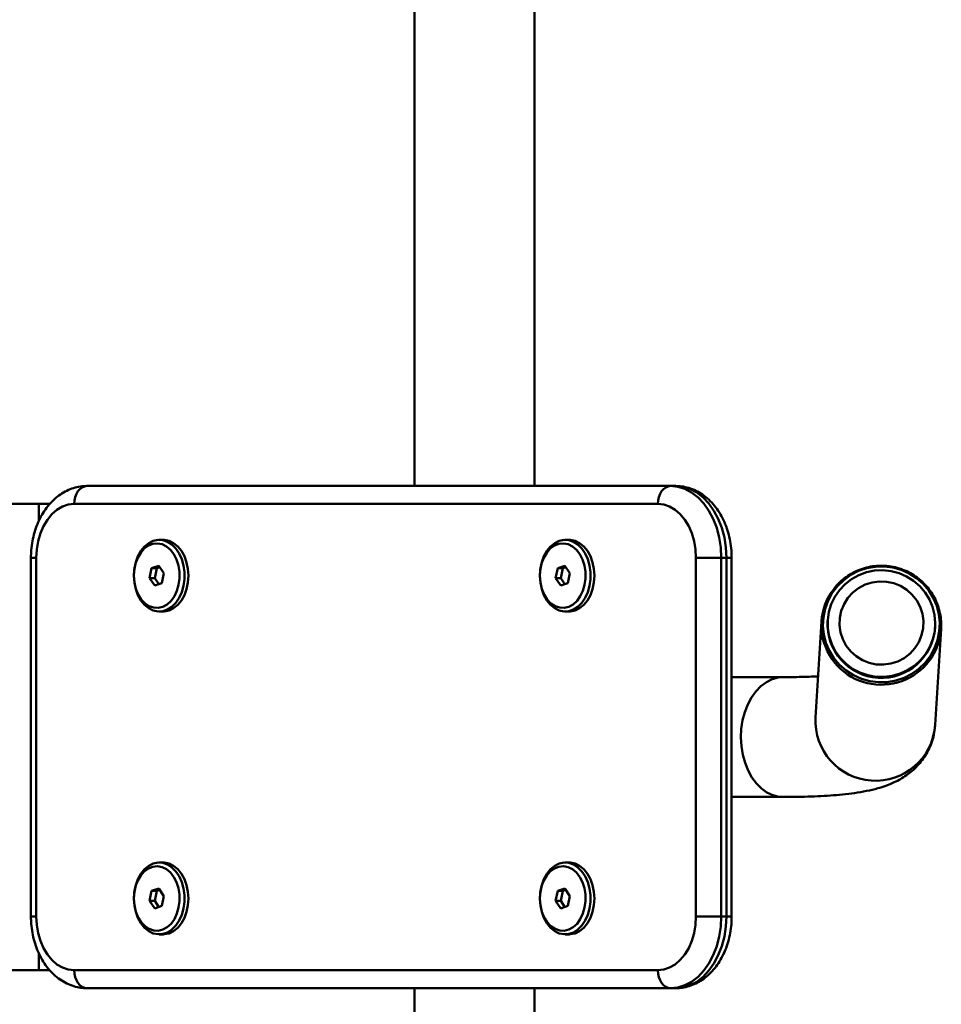
# Paper-space layout 'Лист1' of a CAD drawing. Units: millimetres. Extents: x -4457 to 3093, y 1499 to 6636.
# Drawn here: x -2691 to -2434, y 2874 to 3149 of the extents above; entities that cross this region are included whole.
import ezdxf

# ---------------------------------------------------------------- set-up
doc = ezdxf.new("R2010")
doc.units = ezdxf.units.MM

psp = doc.layouts.new('Лист1')

# ---------------------------------------------------------------- linework, layer by layer
at = {"color": 7, "linetype": 'Continuous', "lineweight": 50}
for p, q in [((-2580.98, 3278.71), (-2580.98, 3018.71)), ((-2547.58, 3018.71), (-2547.58, 3278.71)), ((-2672.25, 3018.71), (-2509.62, 3018.71)), ((-2509.62, 3018.71), (-2508.2, 3018.71)), ((-2699.34, 3013.71), (-2685.69, 3013.71)), ((-2682.64, 3013.71), (-2685.69, 3013.71)), ((-2513.15, 3013.71), (-2675.79, 3013.71)), ((-2651.04, 3003.71), (-2652.1, 3003.71)), ((-2537.9, 3003.71), (-2538.96, 3003.71)), ((-2687.86, 2998.71), (-2687.86, 2898.71)), ((-2686.39, 2998.71), (-2686.39, 2898.71)), ((-2502.55, 2898.71), (-2502.55, 2998.71)), ((-2502.55, 2998.71), (-2495.48, 2998.71)), ((-2495.48, 2998.71), (-2495.48, 2898.71)), ((-2494.06, 2998.71), (-2495.48, 2998.71)), ((-2494.06, 2898.71), (-2494.06, 2998.71)), ((-2492.6, 2898.71), (-2492.6, 2998.71)), ((-2654.22, 2995.8), (-2654.79, 2993.03)), ((-2652.23, 2996.48), (-2654.22, 2995.8)), ((-2652.8, 2995.8), (-2654.22, 2995.8)), ((-2652.8, 2995.8), (-2653.38, 2993.03)), ((-2651.97, 2996.08), (-2652.8, 2995.8)), ((-2650.82, 2994.39), (-2652.23, 2996.48)), ((-2541.08, 2995.8), (-2541.65, 2993.03)), ((-2539.09, 2996.48), (-2541.08, 2995.8)), ((-2539.66, 2995.8), (-2541.08, 2995.8)), ((-2539.66, 2995.8), (-2540.24, 2993.03)), ((-2538.83, 2996.08), (-2539.66, 2995.8)), ((-2537.69, 2994.39), (-2539.09, 2996.48)), ((-2654.79, 2993.03), (-2653.38, 2990.94)), ((-2653.38, 2993.03), (-2654.79, 2993.03)), ((-2653.38, 2993.03), (-2652.23, 2991.33)), ((-2651.4, 2991.62), (-2650.82, 2994.39)), ((-2541.65, 2993.03), (-2540.24, 2990.94)), ((-2540.24, 2993.03), (-2541.65, 2993.03)), ((-2540.24, 2993.03), (-2539.1, 2991.33)), ((-2538.26, 2991.62), (-2537.69, 2994.39)), ((-2653.38, 2990.94), (-2651.4, 2991.62)), ((-2540.24, 2990.94), (-2538.26, 2991.62)), ((-2652.1, 2983.71), (-2651.04, 2983.71)), ((-2538.96, 2983.71), (-2537.9, 2983.71)), ((-2465.84, 2981.27), (-2465.86, 2981.06)), ((-2467.57, 2980.92), (-2469.22, 2954.15)), ((-2435.91, 2979.21), (-2435.9, 2979.42)), ((-2435.89, 2952.09), (-2434.23, 2978.85)), ((-2434.33, 2977.84), (-2434.23, 2978.85)), ((-2478.22, 2965.41), (-2492.6, 2965.41)), ((-2435.89, 2952.09), (-2435.9, 2951.88)), ((-2492.6, 2932.01), (-2478.22, 2932.01)), ((-2651.04, 2913.71), (-2652.1, 2913.71)), ((-2537.9, 2913.71), (-2538.96, 2913.71)), ((-2654.22, 2905.8), (-2654.79, 2903.03)), ((-2652.23, 2906.48), (-2654.22, 2905.8)), ((-2652.8, 2905.8), (-2654.22, 2905.8)), ((-2652.8, 2905.8), (-2653.38, 2903.03)), ((-2651.97, 2906.08), (-2652.8, 2905.8)), ((-2650.82, 2904.39), (-2652.23, 2906.48)), ((-2651.4, 2901.62), (-2650.82, 2904.39)), ((-2541.08, 2905.8), (-2541.65, 2903.03)), ((-2539.09, 2906.48), (-2541.08, 2905.8)), ((-2539.66, 2905.8), (-2541.08, 2905.8)), ((-2539.66, 2905.8), (-2540.24, 2903.03)), ((-2538.83, 2906.08), (-2539.66, 2905.8)), ((-2537.69, 2904.39), (-2539.09, 2906.48)), ((-2538.26, 2901.62), (-2537.69, 2904.39)), ((-2654.79, 2903.03), (-2653.38, 2900.94)), ((-2653.38, 2903.03), (-2654.79, 2903.03)), ((-2653.38, 2903.03), (-2652.23, 2901.33)), ((-2653.38, 2900.94), (-2651.4, 2901.62)), ((-2541.65, 2903.03), (-2540.24, 2900.94)), ((-2540.24, 2903.03), (-2541.65, 2903.03)), ((-2540.24, 2903.03), (-2539.1, 2901.33)), ((-2540.24, 2900.94), (-2538.26, 2901.62)), ((-2502.55, 2898.71), (-2495.48, 2898.71)), ((-2495.48, 2898.71), (-2494.06, 2898.71)), ((-2652.1, 2893.71), (-2651.04, 2893.71)), ((-2538.96, 2893.71), (-2537.9, 2893.71)), ((-2685.69, 2883.71), (-2699.36, 2883.71)), ((-2685.69, 2883.71), (-2682.65, 2883.71)), ((-2675.79, 2883.71), (-2513.15, 2883.71)), ((-2509.62, 2878.71), (-2672.25, 2878.71)), ((-2580.98, 2878.71), (-2580.98, 2735.41)), ((-2547.58, 2735.41), (-2547.58, 2878.71)), ((-2508.2, 2878.71), (-2509.62, 2878.71))]:
    psp.add_line(p, q, dxfattribs=at)
at = {"color": 8, "linetype": 'Continuous', "lineweight": 50}
for p, q in [((-2685.69, 3013.71), (-2685.69, 3008.9)), ((-2687.86, 2998.71), (-2686.39, 2998.71)), ((-2494.06, 2998.71), (-2492.6, 2998.71)), ((-2687.86, 2898.71), (-2686.39, 2898.71)), ((-2492.6, 2898.71), (-2494.06, 2898.71)), ((-2685.69, 2888.52), (-2685.69, 2883.71))]:
    psp.add_line(p, q, dxfattribs=at)
at = {"color": 7, "linetype": 'Continuous', "lineweight": 50, "flags": 128}
for points in [[(-2672.25, 3018.71), (-2672.94, 3018.61), (-2673.61, 3018.33), (-2674.22, 3017.87), (-2674.75, 3017.24), (-2675.19, 3016.49), (-2675.52, 3015.62), (-2675.72, 3014.68), (-2675.79, 3013.71)], [(-2513.15, 3013.71), (-2513.09, 3014.68), (-2512.88, 3015.62), (-2512.56, 3016.49), (-2512.12, 3017.24), (-2511.58, 3017.87), (-2510.97, 3018.33), (-2510.31, 3018.61), (-2509.62, 3018.71)], [(-2509.62, 3018.71), (-2507.6, 3018.5), (-2505.63, 3017.9), (-2503.74, 3016.9), (-2501.97, 3015.53), (-2500.36, 3013.82), (-2498.93, 3011.81), (-2497.72, 3009.52), (-2496.75, 3007.02), (-2496.05, 3004.34), (-2495.62, 3001.55), (-2495.48, 2998.71)], [(-2494.06, 2998.71), (-2494.21, 3001.55), (-2494.63, 3004.34), (-2495.34, 3007.02), (-2496.31, 3009.52), (-2497.52, 3011.81), (-2498.94, 3013.82), (-2500.56, 3015.53), (-2502.33, 3016.9), (-2504.22, 3017.9), (-2506.19, 3018.5), (-2508.2, 3018.71)], [(-2675.79, 3013.71), (-2677.45, 3013.52), (-2679.07, 3012.97), (-2680.6, 3012.07), (-2682.02, 3010.84), (-2683.29, 3009.31), (-2684.37, 3007.53), (-2685.24, 3005.52), (-2685.88, 3003.34), (-2686.26, 3001.05), (-2686.39, 2998.71)], [(-2502.55, 2998.71), (-2502.68, 3001.05), (-2503.07, 3003.34), (-2503.7, 3005.52), (-2504.57, 3007.53), (-2505.65, 3009.31), (-2506.92, 3010.84), (-2508.34, 3012.07), (-2509.88, 3012.97), (-2511.49, 3013.52), (-2513.15, 3013.71)], [(-2645.32, 2990.89), (-2645.81, 2989.13), (-2646.54, 2987.53), (-2647.47, 2986.15), (-2648.56, 2985.05), (-2649.79, 2984.26), (-2651.09, 2983.81), (-2652.44, 2983.72), (-2653.77, 2983.99), (-2655.04, 2984.61), (-2656.2, 2985.56), (-2657.22, 2986.81), (-2658.05, 2988.3), (-2658.66, 2989.99), (-2659.04, 2991.82), (-2659.17, 2993.71), (-2659.04, 2995.6), (-2658.66, 2997.43), (-2658.05, 2999.12), (-2657.22, 3000.61), (-2656.2, 3001.85), (-2655.04, 3002.8), (-2653.77, 3003.43), (-2652.44, 3003.7), (-2651.09, 3003.61), (-2649.79, 3003.16), (-2648.56, 3002.37), (-2647.47, 3001.27), (-2646.54, 2999.89), (-2645.81, 2998.29), (-2645.31, 2996.53), (-2645.06, 2994.66), (-2645.06, 2992.76), (-2645.32, 2990.89)], [(-2651.04, 2983.71), (-2650.7, 2983.72), (-2649.37, 2983.99), (-2648.1, 2984.61), (-2646.94, 2985.56), (-2645.92, 2986.81), (-2645.09, 2988.3), (-2644.47, 2989.99), (-2644.1, 2991.82), (-2643.97, 2993.71), (-2644.1, 2995.6), (-2644.47, 2997.42), (-2645.09, 2999.11), (-2645.92, 3000.61), (-2646.94, 3001.85), (-2648.1, 3002.8), (-2649.37, 3003.43), (-2650.7, 3003.7), (-2651.04, 3003.71)], [(-2532.18, 2990.89), (-2532.68, 2989.13), (-2533.4, 2987.53), (-2534.33, 2986.15), (-2535.43, 2985.05), (-2536.65, 2984.26), (-2537.96, 2983.81), (-2539.3, 2983.72), (-2540.63, 2983.99), (-2541.9, 2984.61), (-2543.06, 2985.56), (-2544.08, 2986.81), (-2544.91, 2988.3), (-2545.53, 2989.99), (-2545.91, 2991.82), (-2546.03, 2993.71), (-2545.91, 2995.6), (-2545.53, 2997.43), (-2544.91, 2999.12), (-2544.08, 3000.61), (-2543.06, 3001.85), (-2541.9, 3002.8), (-2540.63, 3003.43), (-2539.3, 3003.7), (-2537.96, 3003.61), (-2536.65, 3003.16), (-2535.43, 3002.37), (-2534.33, 3001.27), (-2533.4, 2999.89), (-2532.68, 2998.29), (-2532.18, 2996.53), (-2531.92, 2994.66), (-2531.92, 2992.76), (-2532.18, 2990.89)], [(-2537.9, 2983.71), (-2537.57, 2983.72), (-2536.24, 2983.99), (-2534.96, 2984.61), (-2533.8, 2985.56), (-2532.78, 2986.81), (-2531.95, 2988.3), (-2531.34, 2989.99), (-2530.96, 2991.82), (-2530.83, 2993.71), (-2530.96, 2995.6), (-2531.34, 2997.42), (-2531.95, 2999.11), (-2532.78, 3000.61), (-2533.8, 3001.85), (-2534.96, 3002.8), (-2536.23, 3003.43), (-2537.57, 3003.7), (-2537.9, 3003.71)], [(-2646.7, 2991.17), (-2646.46, 2992.96), (-2646.49, 2994.78), (-2646.77, 2996.56), (-2647.3, 2998.22), (-2648.05, 2999.7), (-2649, 3000.93), (-2650.11, 3001.86), (-2651.32, 3002.46), (-2652.6, 3002.7), (-2653.89, 3002.58), (-2655.13, 3002.09), (-2656.27, 3001.26), (-2657.28, 3000.12), (-2658.1, 2998.71), (-2658.7, 2997.11), (-2659.06, 2995.36), (-2659.17, 2993.54), (-2659.02, 2991.74), (-2658.61, 2990.01), (-2657.96, 2988.43), (-2657.11, 2987.07), (-2656.07, 2985.98), (-2654.91, 2985.21), (-2653.65, 2984.79), (-2652.37, 2984.73), (-2651.1, 2985.04), (-2649.9, 2985.7), (-2648.82, 2986.69), (-2647.9, 2987.97), (-2647.19, 2989.49), (-2646.7, 2991.17)], [(-2533.56, 2991.17), (-2533.33, 2992.96), (-2533.35, 2994.78), (-2533.63, 2996.56), (-2534.16, 2998.22), (-2534.92, 2999.7), (-2535.87, 3000.93), (-2536.97, 3001.86), (-2538.19, 3002.46), (-2539.46, 3002.7), (-2540.75, 3002.58), (-2541.99, 3002.09), (-2543.13, 3001.26), (-2544.14, 3000.12), (-2544.96, 2998.71), (-2545.56, 2997.11), (-2545.93, 2995.36), (-2546.03, 2993.54), (-2545.88, 2991.74), (-2545.47, 2990.01), (-2544.83, 2988.43), (-2543.97, 2987.07), (-2542.94, 2985.98), (-2541.77, 2985.21), (-2540.52, 2984.79), (-2539.23, 2984.73), (-2537.96, 2985.04), (-2536.76, 2985.7), (-2535.68, 2986.69), (-2534.77, 2987.97), (-2534.05, 2989.49), (-2533.56, 2991.17)], [(-2467.04, 2982.13), (-2466.56, 2984.5), (-2465.74, 2986.77), (-2464.58, 2988.89), (-2463.11, 2990.82), (-2461.37, 2992.5), (-2459.4, 2993.91), (-2457.23, 2995.02), (-2454.93, 2995.79), (-2452.53, 2996.21), (-2450.1, 2996.27), (-2447.68, 2995.97), (-2445.34, 2995.32), (-2443.12, 2994.33), (-2441.07, 2993.02), (-2439.25, 2991.42), (-2437.68, 2989.57), (-2436.41, 2987.51), (-2435.46, 2985.29), (-2434.85, 2982.95), (-2434.61, 2980.54), (-2434.73, 2978.13), (-2435.2, 2975.76), (-2436.03, 2973.49), (-2437.19, 2971.37), (-2438.66, 2969.45), (-2440.4, 2967.76), (-2442.37, 2966.35), (-2444.54, 2965.24), (-2446.84, 2964.47), (-2449.24, 2964.05), (-2451.67, 2963.99), (-2454.09, 2964.29), (-2456.43, 2964.94), (-2458.65, 2965.93), (-2460.7, 2967.24), (-2462.52, 2968.84), (-2464.09, 2970.69), (-2465.36, 2972.75), (-2466.31, 2974.98), (-2466.91, 2977.32), (-2467.16, 2979.72), (-2467.04, 2982.13)], [(-2465.44, 2976.81), (-2464.72, 2974.64), (-2463.68, 2972.61), (-2462.34, 2970.76), (-2460.73, 2969.13), (-2458.88, 2967.77), (-2456.86, 2966.7), (-2454.69, 2965.95), (-2452.43, 2965.54), (-2450.13, 2965.48), (-2447.85, 2965.76), (-2445.65, 2966.39), (-2443.56, 2967.34), (-2441.65, 2968.6), (-2439.95, 2970.13), (-2438.51, 2971.91), (-2437.36, 2973.88), (-2436.52, 2976), (-2436.02, 2978.22), (-2435.87, 2980.5), (-2436.07, 2982.77), (-2436.62, 2984.98), (-2437.5, 2987.09), (-2438.7, 2989.03), (-2440.18, 2990.78), (-2441.91, 2992.28), (-2443.85, 2993.5), (-2445.96, 2994.41), (-2448.18, 2994.99), (-2450.46, 2995.23), (-2452.76, 2995.12), (-2455.01, 2994.66), (-2457.16, 2993.87), (-2459.16, 2992.76), (-2460.97, 2991.36), (-2462.55, 2989.7), (-2463.85, 2987.82), (-2464.84, 2985.77), (-2465.51, 2983.59), (-2465.84, 2981.34), (-2465.81, 2979.06), (-2465.44, 2976.81)], [(-2439.25, 2979.06), (-2439.18, 2981.09), (-2439.46, 2983.09), (-2440.09, 2985.02), (-2441.04, 2986.81), (-2442.3, 2988.4), (-2443.81, 2989.76), (-2445.54, 2990.84), (-2447.43, 2991.6), (-2449.42, 2992.02), (-2451.46, 2992.1), (-2453.48, 2991.82), (-2455.42, 2991.2), (-2457.22, 2990.25), (-2458.83, 2989.01), (-2460.2, 2987.5), (-2461.28, 2985.79), (-2462.05, 2983.92), (-2462.47, 2981.94), (-2462.55, 2979.91), (-2462.26, 2977.91), (-2461.64, 2975.98), (-2460.68, 2974.19), (-2459.43, 2972.6), (-2457.91, 2971.24), (-2456.18, 2970.16), (-2454.29, 2969.4), (-2452.3, 2968.98), (-2450.26, 2968.9), (-2448.24, 2969.18), (-2446.3, 2969.8), (-2444.5, 2970.75), (-2442.89, 2971.99), (-2441.52, 2973.49), (-2440.44, 2975.21), (-2439.68, 2977.08), (-2439.25, 2979.06)], [(-2434.83, 2975.38), (-2434.8, 2975.46), (-2434.33, 2977.84)], [(-2645.32, 2900.89), (-2645.81, 2899.13), (-2646.54, 2897.53), (-2647.47, 2896.15), (-2648.56, 2895.05), (-2649.79, 2894.26), (-2651.09, 2893.81), (-2652.44, 2893.72), (-2653.77, 2893.99), (-2655.04, 2894.61), (-2656.2, 2895.56), (-2657.22, 2896.81), (-2658.05, 2898.3), (-2658.66, 2899.99), (-2659.04, 2901.82), (-2659.17, 2903.71), (-2659.04, 2905.6), (-2658.66, 2907.43), (-2658.05, 2909.12), (-2657.22, 2910.61), (-2656.2, 2911.85), (-2655.04, 2912.8), (-2653.77, 2913.43), (-2652.44, 2913.7), (-2651.09, 2913.61), (-2649.79, 2913.16), (-2648.56, 2912.37), (-2647.47, 2911.27), (-2646.54, 2909.89), (-2645.81, 2908.29), (-2645.31, 2906.53), (-2645.06, 2904.66), (-2645.06, 2902.76), (-2645.32, 2900.89)], [(-2646.7, 2901.17), (-2646.46, 2902.96), (-2646.49, 2904.78), (-2646.77, 2906.56), (-2647.3, 2908.22), (-2648.05, 2909.7), (-2649, 2910.93), (-2650.11, 2911.86), (-2651.32, 2912.46), (-2652.6, 2912.7), (-2653.89, 2912.58), (-2655.13, 2912.09), (-2656.27, 2911.26), (-2657.28, 2910.12), (-2658.1, 2908.71), (-2658.7, 2907.11), (-2659.06, 2905.36), (-2659.17, 2903.54), (-2659.02, 2901.74), (-2658.61, 2900.01), (-2657.96, 2898.43), (-2657.11, 2897.07), (-2656.07, 2895.98), (-2654.91, 2895.21), (-2653.65, 2894.79), (-2652.37, 2894.73), (-2651.1, 2895.04), (-2649.9, 2895.7), (-2648.82, 2896.69), (-2647.9, 2897.97), (-2647.19, 2899.49), (-2646.7, 2901.17)], [(-2651.04, 2893.71), (-2650.7, 2893.72), (-2649.37, 2893.99), (-2648.1, 2894.61), (-2646.94, 2895.56), (-2645.92, 2896.81), (-2645.09, 2898.3), (-2644.47, 2899.99), (-2644.1, 2901.82), (-2643.97, 2903.71), (-2644.1, 2905.6), (-2644.47, 2907.42), (-2645.09, 2909.11), (-2645.92, 2910.61), (-2646.94, 2911.85), (-2648.1, 2912.8), (-2649.37, 2913.43), (-2650.7, 2913.7), (-2651.04, 2913.71)], [(-2532.18, 2900.89), (-2532.68, 2899.13), (-2533.4, 2897.53), (-2534.33, 2896.15), (-2535.43, 2895.05), (-2536.65, 2894.26), (-2537.96, 2893.81), (-2539.3, 2893.72), (-2540.63, 2893.99), (-2541.9, 2894.61), (-2543.06, 2895.56), (-2544.08, 2896.81), (-2544.91, 2898.3), (-2545.53, 2899.99), (-2545.91, 2901.82), (-2546.03, 2903.71), (-2545.91, 2905.6), (-2545.53, 2907.43), (-2544.91, 2909.12), (-2544.08, 2910.61), (-2543.06, 2911.85), (-2541.9, 2912.8), (-2540.63, 2913.43), (-2539.3, 2913.7), (-2537.96, 2913.61), (-2536.65, 2913.16), (-2535.43, 2912.37), (-2534.33, 2911.27), (-2533.4, 2909.89), (-2532.68, 2908.29), (-2532.18, 2906.53), (-2531.92, 2904.66), (-2531.92, 2902.76), (-2532.18, 2900.89)], [(-2533.56, 2901.17), (-2533.33, 2902.96), (-2533.35, 2904.78), (-2533.63, 2906.56), (-2534.16, 2908.22), (-2534.92, 2909.7), (-2535.87, 2910.93), (-2536.97, 2911.86), (-2538.19, 2912.46), (-2539.46, 2912.7), (-2540.75, 2912.58), (-2541.99, 2912.09), (-2543.13, 2911.26), (-2544.14, 2910.12), (-2544.96, 2908.71), (-2545.56, 2907.11), (-2545.93, 2905.36), (-2546.03, 2903.54), (-2545.88, 2901.74), (-2545.47, 2900.01), (-2544.83, 2898.43), (-2543.97, 2897.07), (-2542.94, 2895.98), (-2541.77, 2895.21), (-2540.52, 2894.79), (-2539.23, 2894.73), (-2537.96, 2895.04), (-2536.76, 2895.7), (-2535.68, 2896.69), (-2534.77, 2897.97), (-2534.05, 2899.49), (-2533.56, 2901.17)], [(-2537.9, 2893.71), (-2537.57, 2893.72), (-2536.24, 2893.99), (-2534.96, 2894.61), (-2533.8, 2895.56), (-2532.78, 2896.81), (-2531.95, 2898.3), (-2531.34, 2899.99), (-2530.96, 2901.82), (-2530.83, 2903.71), (-2530.96, 2905.6), (-2531.34, 2907.42), (-2531.95, 2909.11), (-2532.78, 2910.61), (-2533.8, 2911.85), (-2534.96, 2912.8), (-2536.23, 2913.43), (-2537.57, 2913.7), (-2537.9, 2913.71)], [(-2686.39, 2898.71), (-2686.26, 2896.36), (-2685.88, 2894.07), (-2685.24, 2891.9), (-2684.37, 2889.89), (-2683.29, 2888.1), (-2682.02, 2886.57), (-2680.6, 2885.34), (-2679.07, 2884.44), (-2677.45, 2883.89), (-2675.79, 2883.71)], [(-2513.15, 2883.71), (-2511.49, 2883.89), (-2509.88, 2884.44), (-2508.34, 2885.34), (-2506.92, 2886.57), (-2505.65, 2888.1), (-2504.57, 2889.89), (-2503.7, 2891.9), (-2503.07, 2894.07), (-2502.68, 2896.36), (-2502.55, 2898.71)], [(-2495.48, 2898.71), (-2495.62, 2895.86), (-2496.05, 2893.07), (-2496.75, 2890.4), (-2497.72, 2887.9), (-2498.93, 2885.61), (-2500.36, 2883.59), (-2501.97, 2881.88), (-2503.74, 2880.52), (-2505.63, 2879.52), (-2507.6, 2878.91), (-2509.62, 2878.71)], [(-2508.2, 2878.71), (-2506.19, 2878.91), (-2504.22, 2879.52), (-2502.33, 2880.52), (-2500.56, 2881.88), (-2498.94, 2883.59), (-2497.52, 2885.61), (-2496.31, 2887.9), (-2495.34, 2890.4), (-2494.63, 2893.07), (-2494.21, 2895.86), (-2494.06, 2898.71)], [(-2672.25, 2878.71), (-2672.94, 2878.8), (-2673.61, 2879.09), (-2674.22, 2879.55), (-2674.75, 2880.17), (-2675.19, 2880.93), (-2675.52, 2881.79), (-2675.72, 2882.73), (-2675.79, 2883.71)], [(-2513.15, 2883.71), (-2513.09, 2882.73), (-2512.88, 2881.79), (-2512.56, 2880.93), (-2512.12, 2880.17), (-2511.58, 2879.55), (-2510.97, 2879.09), (-2510.31, 2878.8), (-2509.62, 2878.71)]]:
    psp.add_lwpolyline(points, dxfattribs=at)
at = {"color": 8, "linetype": 'Continuous', "lineweight": 50, "flags": 128}
psp.add_lwpolyline([(-2478.22, 2932.01), (-2479.42, 2932.09), (-2481.12, 2932.52), (-2482.75, 2933.29), (-2484.29, 2934.38), (-2485.7, 2935.79), (-2486.95, 2937.46), (-2488.02, 2939.38), (-2488.87, 2941.5), (-2489.5, 2943.77), (-2489.89, 2946.14), (-2490.03, 2948.57), (-2489.92, 2951.01), (-2489.56, 2953.39), (-2488.95, 2955.67), (-2488.12, 2957.81), (-2487.08, 2959.75), (-2485.85, 2961.46), (-2484.46, 2962.89), (-2482.93, 2964.02), (-2481.3, 2964.83), (-2479.61, 2965.29), (-2478.22, 2965.41)], dxfattribs=at)
at = {"color": 7, "linetype": 'Continuous', "lineweight": 50}
for centre, radius, start, end in [((-2451.12, 2979.9), 16.47, 141.8081, 210.7736), ((-2450.88, 2980.22), 15, 176.782, 356.138)]:
    psp.add_arc(centre, radius, start, end, dxfattribs=at)
at = {"color": 8, "linetype": 'Continuous', "lineweight": 50}
for centre, radius, start, end in [((-2450.9, 2980.04), 16.74, 210.7841, 343.8388), ((-2452.55, 2953.22), 16.7, 176.7946, 355.4081)]:
    psp.add_arc(centre, radius, start, end, dxfattribs=at)
at = {"color": 7, "linetype": 'Continuous', "lineweight": 50}
for points, knots in [([(-2672.25, 3018.71), (-2672.7, 3018.69), (-2673.81, 3018.66), (-2675.56, 3018.32), (-2677.45, 3017.65), (-2679.24, 3016.69), (-2680.93, 3015.46), (-2682.48, 3013.96), (-2683.88, 3012.22), (-2685.1, 3010.26), (-2686.11, 3008.1), (-2686.91, 3005.78), (-2687.48, 3003.36), (-2687.8, 3000.98), (-2687.84, 2999.42), (-2687.86, 2998.71)], [0, 0, 0, 0, 0.051524, 0.127374, 0.203212, 0.279653, 0.357198, 0.436138, 0.516499, 0.598062, 0.680471, 0.763367, 0.846465, 0.929631, 1, 1, 1, 1]), ([(-2492.6, 2998.71), (-2492.6, 2999.18), (-2492.63, 3000.5), (-2492.86, 3002.65), (-2493.36, 3005.12), (-2494.11, 3007.5), (-2495.09, 3009.75), (-2496.3, 3011.83), (-2497.73, 3013.7), (-2499.35, 3015.32), (-2501.13, 3016.65), (-2503.04, 3017.67), (-2505.02, 3018.35), (-2506.76, 3018.67), (-2507.82, 3018.7), (-2508.2, 3018.71)], [0, 0, 0, 0, 0.046357, 0.129747, 0.213389, 0.297318, 0.381562, 0.466037, 0.550443, 0.634332, 0.717154, 0.798429, 0.877938, 0.955799, 1, 1, 1, 1]), ([(-2434.33, 2977.83), (-2434.28, 2978.31), (-2434.16, 2979.54), (-2434.23, 2981.55), (-2434.62, 2983.81), (-2435.32, 2985.99), (-2436.31, 2988.06), (-2437.57, 2989.97), (-2439.09, 2991.7), (-2440.83, 2993.2), (-2442.76, 2994.45), (-2444.85, 2995.42), (-2447.05, 2996.1), (-2449.33, 2996.48), (-2451.63, 2996.53), (-2453.92, 2996.28), (-2456.16, 2995.71), (-2458.29, 2994.84), (-2460.29, 2993.7), (-2462.09, 2992.27), (-2463.35, 2991.06), (-2463.92, 2990.27), (-2464.04, 2990.1)], [0, 0, 0, 0, 0.033169, 0.085987, 0.138825, 0.191662, 0.244505, 0.297357, 0.350224, 0.403108, 0.456011, 0.508932, 0.561872, 0.614827, 0.667795, 0.720769, 0.773745, 0.826717, 0.87968, 0.932631, 0.985566, 1, 1, 1, 1]), ([(-2468.51, 2965.67), (-2469.12, 2965.63), (-2470.51, 2965.55), (-2473.02, 2965.47), (-2475.66, 2965.42), (-2477.48, 2965.41), (-2478.22, 2965.41)], [0, 0, 0, 0, 0.218422, 0.504015, 0.795757, 1, 1, 1, 1]), ([(-2478.22, 2932.01), (-2477.53, 2932.01), (-2475.5, 2932.01), (-2472.25, 2932.07), (-2468.55, 2932.2), (-2465.01, 2932.41), (-2461.59, 2932.7), (-2458.24, 2933.1), (-2455.01, 2933.64), (-2452.18, 2934.31), (-2449.78, 2935.06), (-2447.81, 2935.84), (-2446.02, 2936.72), (-2444.34, 2937.73), (-2442.73, 2938.91), (-2441.22, 2940.27), (-2439.82, 2941.83), (-2438.57, 2943.6), (-2437.51, 2945.53), (-2436.67, 2947.68), (-2436.1, 2949.89), (-2435.95, 2951.4), (-2435.89, 2952.09)], [0, 0, 0, 0, 0.035044, 0.104023, 0.173747, 0.244849, 0.318007, 0.394437, 0.476488, 0.555146, 0.610456, 0.657229, 0.698324, 0.735717, 0.770826, 0.804613, 0.837679, 0.870353, 0.902804, 0.935123, 0.970393, 1, 1, 1, 1]), ([(-2687.86, 2898.71), (-2687.85, 2898.24), (-2687.83, 2896.92), (-2687.6, 2894.77), (-2687.1, 2892.3), (-2686.35, 2889.92), (-2685.37, 2887.67), (-2684.15, 2885.59), (-2682.72, 2883.72), (-2681.1, 2882.1), (-2679.32, 2880.77), (-2677.42, 2879.75), (-2675.44, 2879.06), (-2673.7, 2878.75), (-2672.64, 2878.72), (-2672.25, 2878.71)], [0, 0, 0, 0, 0.046357, 0.129747, 0.213389, 0.297318, 0.381562, 0.466037, 0.550443, 0.634332, 0.717154, 0.798429, 0.877938, 0.955799, 1, 1, 1, 1]), ([(-2508.2, 2878.71), (-2507.75, 2878.72), (-2506.65, 2878.76), (-2504.9, 2879.1), (-2503.01, 2879.77), (-2501.21, 2880.72), (-2499.53, 2881.96), (-2497.98, 2883.45), (-2496.58, 2885.19), (-2495.36, 2887.16), (-2494.34, 2889.32), (-2493.54, 2891.63), (-2492.98, 2894.06), (-2492.65, 2896.43), (-2492.61, 2897.99), (-2492.6, 2898.71)], [0, 0, 0, 0, 0.051524, 0.127374, 0.203212, 0.279653, 0.357198, 0.436138, 0.516499, 0.598062, 0.680471, 0.763367, 0.846465, 0.929631, 1, 1, 1, 1])]:
    psp.add_open_spline(points, degree=3, knots=knots, dxfattribs=at)

doc.saveas('drawing.dxf')
